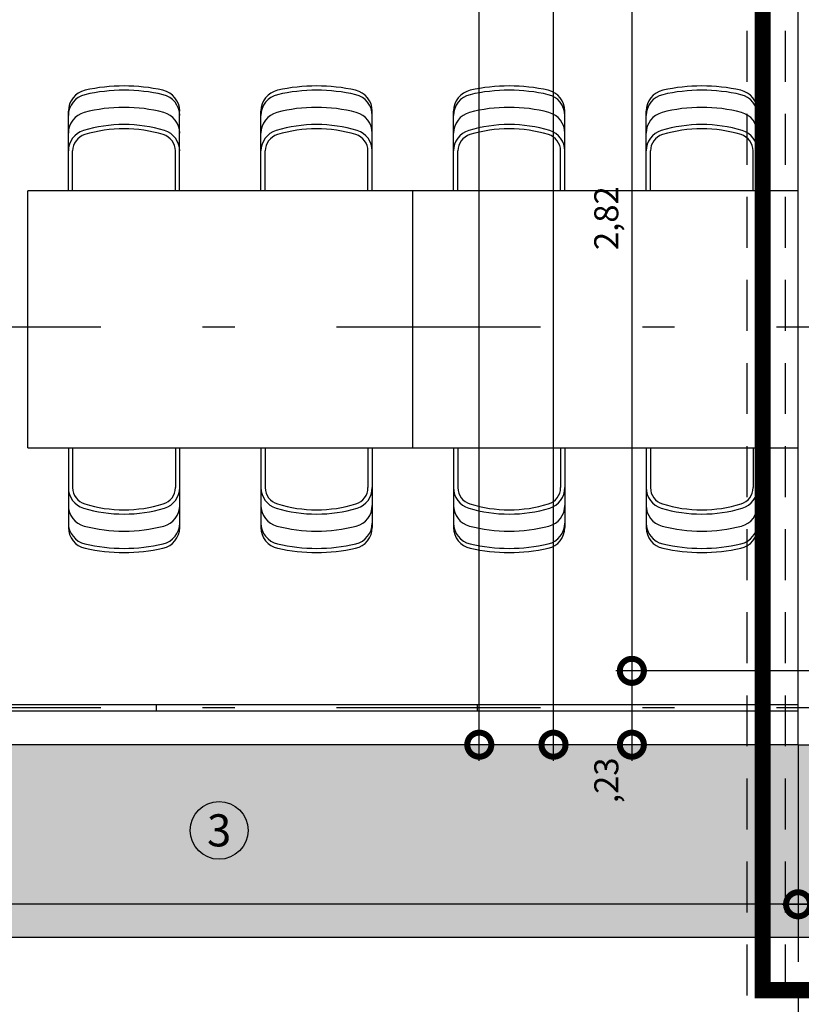
# Model space of a CAD drawing. Units: millimetres. Extents: x -96 to 28, y -43 to 23.
# Drawn here: x 14 to 16, y 3 to 6 of the extents above; entities that cross this region are included whole.
import ezdxf
from ezdxf.enums import TextEntityAlignment as Align

# ---------------------------------------------------------------- set-up
doc = ezdxf.new("R2010")
doc.units = ezdxf.units.MM
for name, pattern in [('ACAD_ISO10W100', [18, 12, -3, 0, -3]), ('DASHDOT', [25.4, 12.7, -6.35, 0, -6.35]), ('HIDDEN2', [4.7625, 3.175, -1.5875])]:
    doc.linetypes.add(name, pattern=pattern)
for name, color, linetype in [('ARQ-acabamentos', 1, 'Continuous'), ('ARQ-cota 50', 1, 'Continuous'), ('ARQ-eixos', 1, 'DASHDOT'), ('ARQ-hachura cimentado', 253, 'Continuous'), ('ARQ-intervenção', 10, 'ACAD_ISO10W100'), ('ARQ-mobiliário', 251, 'Continuous'), ('ARQ-piso', 1, 'Continuous'), ('ARQ-projeção 1', 1, 'HIDDEN2'), ('ARQ-revestimento', 1, 'Continuous'), ('ARQ-vidros', 2, 'Continuous')]:
    doc.layers.add(name, color=color, linetype=linetype)
doc.styles.add('6050', font='romans.shx', dxfattribs={"height": 0.075})
doc.styles.add('8050', font='romans.shx', dxfattribs={"height": 0.1})
doc.dimstyles.new('6050', dxfattribs={"dimtxt": 0.075, "dimasz": 0.15, "dimexe": 0.05, "dimexo": 0.025, "dimgap": 0.035, "dimtad": 1, "dimzin": 5, "dimtxsty": '6050', "dimblk": 'DOTSMALL', "dimcen": 0.09, "dimdle": 0.05, "dimclre": 1, "dimclrt": 2, "dimadec": 0, "dimazin": 0, "dimtfac": 1, "dimtmove": 2, "dimatfit": 3, "dimldrblk": 'DOTSMALL', "dimfxl": 0, "dimtolj": 1, "dimtzin": 0, "dimarcsym": 0})

# ---------------------------------------------------------------- blocks, each defined once
blk = doc.blocks.new('_DOTSMALL')
at = {"color": 0, "linetype": 'ByBlock', "const_width": 0.5}
blk.add_lwpolyline([(-0.0625, 0, 1), (0.0625, 0, 1)], format="xyb", close=True, dxfattribs=at)
blk = doc.blocks.new('*D90')
at = {"layer": 'ARQ-cota 50', "color": 1, "lineweight": -2}
for p, q in [((16.305, 3.405), (16.305, 2.8829)), ((16.535, 3.405), (16.535, 2.8829))]:
    blk.add_line(p, q, dxfattribs=at)
at = {"layer": 'ARQ-cota 50', "color": 0, "lineweight": -2}
blk.add_line((16.255, 2.9329), (16.585, 2.9329), dxfattribs=at)
at = {"layer": 'Defpoints', "color": 0}
for p in [(16.305, 3.43), (16.535, 3.43), (16.535, 2.9329)]:
    blk.add_point(p, dxfattribs=at)
at = {"layer": 'ARQ-cota 50', "color": 0, "lineweight": -2, "xscale": 0.15, "yscale": 0.15, "zscale": 0.15, "rotation": 180}
blk.add_blockref('_DOTSMALL', (16.305, 2.9329), dxfattribs=at)
at = {"layer": 'ARQ-cota 50', "color": 0, "lineweight": -2, "xscale": 0.15, "yscale": 0.15, "zscale": 0.15}
blk.add_blockref('_DOTSMALL', (16.535, 2.9329), dxfattribs=at)
at = {"layer": 'ARQ-cota 50', "color": 2, "insert": (16.42, 3.0126), "char_height": 0.075, "attachment_point": 5, "style": '6050'}
blk.add_mtext('\\A1;,23', dxfattribs=at)
blk = doc.blocks.new('*D96')
at = {"layer": 'ARQ-cota 50', "color": 1, "lineweight": -2}
for p, q in [((8.305, 3.405), (8.305, 2.8829)), ((16.305, 3.405), (16.305, 2.8829))]:
    blk.add_line(p, q, dxfattribs=at)
at = {"layer": 'ARQ-cota 50', "color": 0, "lineweight": -2}
blk.add_line((16.355, 2.9329), (8.255, 2.9329), dxfattribs=at)
at = {"layer": 'Defpoints', "color": 0}
for p in [(8.305, 3.43), (16.305, 3.43), (8.305, 2.9329)]:
    blk.add_point(p, dxfattribs=at)
at = {"layer": 'ARQ-cota 50', "color": 0, "lineweight": -2, "xscale": 0.15, "yscale": 0.15, "zscale": 0.15, "rotation": 180}
blk.add_blockref('_DOTSMALL', (8.305, 2.9329), dxfattribs=at)
at = {"layer": 'ARQ-cota 50', "color": 0, "lineweight": -2, "xscale": 0.15, "yscale": 0.15, "zscale": 0.15}
blk.add_blockref('_DOTSMALL', (16.305, 2.9329), dxfattribs=at)
at = {"layer": 'ARQ-cota 50', "color": 2, "insert": (12.305, 3.0126), "char_height": 0.075, "attachment_point": 5, "style": '6050'}
blk.add_mtext('\\A1;8,00', dxfattribs=at)
blk = doc.blocks.new('*D227')
at = {"layer": 'ARQ-cota 50', "color": 0, "lineweight": -2}
blk.add_line((15.7871, 6.53), (15.7871, 3.61), dxfattribs=at)
at = {"layer": 'ARQ-cota 50', "color": 1, "lineweight": -2}
for p, q in [((16.51, 6.48), (15.7371, 6.48)), ((16.51, 3.66), (15.7371, 3.66))]:
    blk.add_line(p, q, dxfattribs=at)
at = {"layer": 'Defpoints', "color": 0}
for p in [(16.535, 6.48), (15.7871, 3.66), (16.535, 3.66)]:
    blk.add_point(p, dxfattribs=at)
at = {"layer": 'ARQ-cota 50', "color": 0, "lineweight": -2, "xscale": 0.15, "yscale": 0.15, "zscale": 0.15}
for p, rotation in [((15.7871, 6.48), 90), ((15.7871, 3.66), 270)]:
    blk.add_blockref('_DOTSMALL', p, dxfattribs=dict(at, rotation=rotation))
at = {"layer": 'ARQ-cota 50', "color": 2, "insert": (15.7075, 5.07), "char_height": 0.075, "attachment_point": 5, "rotation": 90, "style": '6050'}
blk.add_mtext('\\A1;2,82', dxfattribs=at)
blk = doc.blocks.new('*D228')
at = {"layer": 'ARQ-cota 50', "color": 0, "lineweight": -2}
blk.add_line((15.7871, 3.71), (15.7871, 3.38), dxfattribs=at)
at = {"layer": 'ARQ-cota 50', "color": 1, "lineweight": -2}
for p, q in [((16.51, 3.66), (15.7371, 3.66)), ((16.28, 3.43), (15.7371, 3.43))]:
    blk.add_line(p, q, dxfattribs=at)
at = {"layer": 'Defpoints', "color": 0}
for p in [(16.535, 3.66), (15.7871, 3.43), (16.305, 3.43)]:
    blk.add_point(p, dxfattribs=at)
at = {"layer": 'ARQ-cota 50', "color": 0, "lineweight": -2, "xscale": 0.15, "yscale": 0.15, "zscale": 0.15}
for p, rotation in [((15.7871, 3.66), 90), ((15.7871, 3.43), 270)]:
    blk.add_blockref('_DOTSMALL', p, dxfattribs=dict(at, rotation=rotation))
at = {"layer": 'ARQ-cota 50', "color": 2, "insert": (15.7075, 3.3192), "char_height": 0.075, "attachment_point": 5, "rotation": 90, "style": '6050'}
blk.add_mtext('\\A1;,23', dxfattribs=at)
blk = doc.blocks.new('*D229')
at = {"layer": 'ARQ-cota 50', "color": 0, "lineweight": -2}
blk.add_line((15.543, 3.38), (15.543, 8.94), dxfattribs=at)
at = {"layer": 'ARQ-cota 50', "color": 1, "lineweight": -2}
for p, q in [((16.28, 8.89), (15.493, 8.89)), ((16.28, 3.43), (15.493, 3.43))]:
    blk.add_line(p, q, dxfattribs=at)
at = {"layer": 'Defpoints', "color": 0}
for p in [(15.543, 8.89), (16.305, 8.89), (16.305, 3.43)]:
    blk.add_point(p, dxfattribs=at)
at = {"layer": 'ARQ-cota 50', "color": 0, "lineweight": -2, "xscale": 0.15, "yscale": 0.15, "zscale": 0.15}
for p, rotation in [((15.543, 8.89), 90), ((15.543, 3.43), 270)]:
    blk.add_blockref('_DOTSMALL', p, dxfattribs=dict(at, rotation=rotation))
at = {"layer": 'ARQ-cota 50', "color": 2, "insert": (15.4634, 6.16), "char_height": 0.075, "attachment_point": 5, "rotation": 90, "style": '6050'}
blk.add_mtext('\\A1;5,46', dxfattribs=at)
blk = doc.blocks.new('*D230')
at = {"layer": 'ARQ-cota 50', "color": 0, "lineweight": -2}
blk.add_line((15.3118, 3.38), (15.3118, 16.9), dxfattribs=at)
at = {"layer": 'ARQ-cota 50', "color": 1, "lineweight": -2}
for p, q in [((16.28, 16.85), (15.2618, 16.85)), ((16.28, 3.43), (15.2618, 3.43))]:
    blk.add_line(p, q, dxfattribs=at)
at = {"layer": 'Defpoints', "color": 0}
for p in [(15.3118, 16.85), (16.305, 16.85), (16.305, 3.43)]:
    blk.add_point(p, dxfattribs=at)
at = {"layer": 'ARQ-cota 50', "color": 0, "lineweight": -2, "xscale": 0.15, "yscale": 0.15, "zscale": 0.15}
for p, rotation in [((15.3118, 16.85), 90), ((15.3118, 3.43), 270)]:
    blk.add_blockref('_DOTSMALL', p, dxfattribs=dict(at, rotation=rotation))
at = {"layer": 'ARQ-cota 50', "color": 2, "insert": (15.2322, 10.14), "char_height": 0.075, "attachment_point": 5, "rotation": 90, "style": '6050'}
blk.add_mtext('\\A1;13,42', dxfattribs=at)
blk = doc.blocks.new('Ind piso 8050')
blk.add_circle((0, 0), 0.09)
at = {"color": 2, "style": '8050'}
blk.add_attdef('PI', text='', height=0.1, dxfattribs=at).set_placement((0, 0), align=Align.MIDDLE_CENTER)
blk = doc.blocks.new('Mesa refeitório')
for p, q in [((0.1267, 0.0767), (0.1267, 0.2482)), ((0.4733, 0.0767), (0.4733, 0.2482)), ((0.7267, 0.0767), (0.7267, 0.2482)), ((1.0733, 0.0767), (1.0733, 0.2482)), ((0.14, 0.0767), (0.14, 0.1242)), ((0.46, 0.0767), (0.46, 0.1242)), ((0.74, 0.0767), (0.74, 0.1242)), ((1.06, 0.0767), (1.06, 0.1242)), ((0.1267, 0.0334), (0.1267, 0.0767)), ((0.14, 0.0334), (0.14, 0.0767)), ((0.46, 0.0334), (0.46, 0.0767)), ((0.4733, 0.0334), (0.4733, 0.0767)), ((0.7267, 0.0334), (0.7267, 0.0767)), ((0.74, 0.0334), (0.74, 0.0767)), ((1.06, 0.0334), (1.06, 0.0767)), ((1.0733, 0.0334), (1.0733, 0.0767)), ((0.1267, 0), (0.1267, 0.0334)), ((0.14, 0), (0.14, 0.0334)), ((0.46, 0), (0.46, 0.0334)), ((0.4733, 0), (0.4733, 0.0334)), ((0.7267, 0), (0.7267, 0.0334)), ((0.74, 0), (0.74, 0.0334)), ((1.06, 0), (1.06, 0.0334)), ((1.0733, 0), (1.0733, 0.0334)), ((1.2, 0), (0, 0)), ((0, -0.8), (0, 0)), ((1.2, -0.8), (1.2, 0)), ((0, -0.8), (1.2, -0.8)), ((0.1267, -0.8), (0.1267, -0.8334)), ((0.14, -0.8), (0.14, -0.8334)), ((0.46, -0.8), (0.46, -0.8334)), ((0.4733, -0.8), (0.4733, -0.8334)), ((0.7267, -0.8), (0.7267, -0.8334)), ((0.74, -0.8), (0.74, -0.8334)), ((1.06, -0.8), (1.06, -0.8334)), ((1.0733, -0.8), (1.0733, -0.8334)), ((0.1267, -0.8334), (0.1267, -0.8767)), ((0.14, -0.8334), (0.14, -0.8767)), ((0.46, -0.8334), (0.46, -0.8767)), ((0.4733, -0.8334), (0.4733, -0.8767)), ((0.7267, -0.8334), (0.7267, -0.8767)), ((0.74, -0.8334), (0.74, -0.8767)), ((1.06, -0.8334), (1.06, -0.8767)), ((1.0733, -0.8334), (1.0733, -0.8767)), ((0.1267, -0.8767), (0.1267, -1.0482)), ((0.14, -0.8767), (0.14, -0.9242)), ((0.46, -0.8767), (0.46, -0.9242)), ((0.4733, -0.8767), (0.4733, -1.0482)), ((0.7267, -0.8767), (0.7267, -1.0482)), ((0.74, -0.8767), (0.74, -0.9242)), ((1.06, -0.8767), (1.06, -0.9242)), ((1.0733, -0.8767), (1.0733, -1.0482))]:
    blk.add_line(p, q)
for centre, radius, start, end in [((0.1933, 0.2482), 0.0667, 102.6769, 180), ((0.3, -0.226), 0.5394, 90, 103.0407), ((0.3, -0.226), 0.5527, 90, 102.6769), ((0.3, -0.226), 0.5527, 77.3231, 90), ((0.3, -0.226), 0.5394, 76.9593, 90), ((0.4067, 0.2482), 0.0667, 360, 77.3231), ((0.7933, 0.2482), 0.0667, 102.6769, 180), ((0.9, -0.226), 0.5394, 90, 103.0407), ((0.9, -0.226), 0.5527, 90, 102.6769), ((0.9, -0.226), 0.5527, 77.3231, 90), ((0.9, -0.226), 0.5394, 76.9593, 90), ((1.0067, 0.2482), 0.0667, 360, 77.3231), ((0.1933, 0.2345), 0.0667, 103.0407, 180), ((0.4067, 0.2345), 0.0667, 360, 76.9593), ((0.7933, 0.2345), 0.0667, 103.0407, 180), ((1.0067, 0.2345), 0.0667, 360, 76.9593), ((0.3, -0.226), 0.4861, 90, 104.7343), ((0.3, -0.226), 0.4861, 75.2657, 90), ((0.9, -0.226), 0.4861, 90, 104.7343), ((0.9, -0.226), 0.4861, 75.2657, 90), ((0.1933, 0.1796), 0.0667, 104.7343, 180), ((0.4067, 0.1796), 0.0667, 360, 75.2657), ((0.7933, 0.1796), 0.0667, 104.7343, 180), ((1.0067, 0.1796), 0.0667, 360, 75.2657), ((0.1933, 0.1242), 0.0667, 106.9414, 180), ((0.3, -0.226), 0.4327, 90, 106.9414), ((0.3, -0.226), 0.4194, 90, 106.9414), ((0.3, -0.226), 0.4327, 73.0586, 90), ((0.3, -0.226), 0.4194, 73.0586, 90), ((0.4067, 0.1242), 0.0667, 360, 73.0586), ((0.7933, 0.1242), 0.0667, 106.9414, 180), ((0.9, -0.226), 0.4327, 90, 106.9414), ((0.9, -0.226), 0.4194, 90, 106.9414), ((0.9, -0.226), 0.4327, 73.0586, 90), ((0.9, -0.226), 0.4194, 73.0586, 90), ((1.0067, 0.1242), 0.0667, 360, 73.0586), ((0.1933, 0.1242), 0.0533, 106.9414, 180), ((0.4067, 0.1242), 0.0533, 360, 73.0586), ((0.7933, 0.1242), 0.0533, 106.9414, 180), ((1.0067, 0.1242), 0.0533, 360, 73.0586), ((0.1933, -0.9242), 0.0667, 180, 253.0586), ((0.1933, -0.9242), 0.0533, 180, 253.0586), ((0.4067, -0.9242), 0.0533, 286.9414, 360), ((0.4067, -0.9242), 0.0667, 286.9414, 360), ((0.7933, -0.9242), 0.0667, 180, 253.0586), ((0.7933, -0.9242), 0.0533, 180, 253.0586), ((1.0067, -0.9242), 0.0533, 286.9414, 360), ((1.0067, -0.9242), 0.0667, 286.9414, 360), ((0.1933, -0.9796), 0.0667, 180, 255.2657), ((0.3, -0.574), 0.4194, 253.0586, 270), ((0.3, -0.574), 0.4194, 270, 286.9414), ((0.4067, -0.9796), 0.0667, 284.7343, 360), ((0.7933, -0.9796), 0.0667, 180, 255.2657), ((0.9, -0.574), 0.4194, 253.0586, 270), ((0.9, -0.574), 0.4194, 270, 286.9414), ((1.0067, -0.9796), 0.0667, 284.7343, 360), ((0.3, -0.574), 0.4327, 253.0586, 270), ((0.3, -0.574), 0.4327, 270, 286.9414), ((0.9, -0.574), 0.4327, 253.0586, 270), ((0.9, -0.574), 0.4327, 270, 286.9414), ((0.1933, -1.0345), 0.0667, 180, 256.9593), ((0.4067, -1.0345), 0.0667, 283.0407, 360), ((0.7933, -1.0345), 0.0667, 180, 256.9593), ((1.0067, -1.0345), 0.0667, 283.0407, 360), ((0.1933, -1.0482), 0.0667, 180, 257.3231), ((0.3, -0.574), 0.4861, 255.2657, 270), ((0.3, -0.574), 0.4861, 270, 284.7343), ((0.4067, -1.0482), 0.0667, 282.6769, 360), ((0.7933, -1.0482), 0.0667, 180, 257.3231), ((0.9, -0.574), 0.4861, 255.2657, 270), ((0.9, -0.574), 0.4861, 270, 284.7343), ((1.0067, -1.0482), 0.0667, 282.6769, 360), ((0.3, -0.574), 0.5394, 256.9593, 270), ((0.3, -0.574), 0.5394, 270, 283.0407), ((0.9, -0.574), 0.5394, 256.9593, 270), ((0.9, -0.574), 0.5394, 270, 283.0407), ((0.3, -0.574), 0.5527, 257.3231, 270), ((0.3, -0.574), 0.5527, 270, 282.6769), ((0.9, -0.574), 0.5527, 257.3231, 270), ((0.9, -0.574), 0.5527, 270, 282.6769)]:
    blk.add_arc(centre, radius, start, end)
blk = doc.blocks.new('CV5')
for p, q in [((5, 0.01), (8, 0.01)), ((6, 0.01), (6, -0.01)), ((7, 0.01), (7, -0.01)), ((8, -0.01), (8, 0.01)), ((5, -0.01), (8, -0.01))]:
    blk.add_line(p, q)

msp = doc.modelspace()

# ---------------------------------------------------------------- hatches: boundary and pattern name
at = {"layer": 'ARQ-hachura cimentado'}
h = msp.add_hatch(dxfattribs=at)
h.set_pattern_fill('DOTS', color=256, scale=0.03)
h.paths.add_polyline_path([(1.595, 16.85), (1.595, 16.89), (3.115, 16.89), (3.115, 16.605), (1.615, 16.605), (1.615, 16.85)])
h.paths.add_polyline_path([(-0.115, 11.6), (-0.155, 11.6), (-0.155, 13.89), (-0.115, 13.89), (-0.115, 13.87), (0.13, 13.87), (0.13, 11.62), (-0.115, 11.62)])
h.paths.add_polyline_path([(3.115, 3.675), (3.115, 3.39), (1.595, 3.39), (1.595, 3.43), (1.615, 3.43), (1.615, 3.675)])
h.paths.add_polyline_path([(8.095, -0.115), (8.095, -0.155), (5.805, -0.155), (5.805, -0.115), (5.825, -0.115), (5.825, 0.115), (8.075, 0.115), (8.075, -0.115)])
h.paths.add_polyline_path([(5.805, 20.395), (5.805, 20.435), (8.095, 20.435), (8.095, 20.395), (8.075, 20.395), (8.075, 20.165), (5.825, 20.165), (5.825, 20.395)])
h.paths.add_polyline_path([(3.325, 20.395), (3.325, 20.435), (5.615, 20.435), (5.615, 20.395), (5.595, 20.395), (5.595, 20.165), (3.345, 20.165), (3.345, 20.395)])
h.paths.add_polyline_path([(19.535, 16.62), (18.035, 16.62), (18.035, 16.85), (18.015, 16.85), (18.015, 16.89), (19.535, 16.89)])
h.paths.add_polyline_path([(22.015, 20.165), (19.765, 20.165), (19.765, 20.395), (19.745, 20.395), (19.745, 20.435), (22.035, 20.435), (22.035, 20.395), (22.015, 20.395)])
h.paths.add_polyline_path([(16.515, 3.43), (16.535, 3.43), (16.535, 3.66), (18.035, 3.66), (18.035, 3.43), (18.055, 3.43), (18.055, 3.39), (16.515, 3.39)])
h.paths.add_polyline_path([(22.035, -0.115), (22.035, -0.155), (19.745, -0.155), (19.745, -0.115), (19.765, -0.115), (19.765, 0.115), (22.015, 0.115), (22.015, -0.115)])
h.paths.add_polyline_path([(23.195, 1.055), (23.195, 1.075), (22.965, 1.075), (22.965, 3.325), (23.195, 3.325), (23.195, 3.345), (23.235, 3.345), (23.235, 1.055)])
h.paths.add_polyline_path([(22.965, 16.955), (22.965, 19.205), (23.195, 19.205), (23.195, 19.225), (23.235, 19.225), (23.235, 16.935), (23.195, 16.935), (23.195, 16.955)])
h.paths.add_polyline_path([(25.375, 7.325), (25.375, 7.345), (25.145, 7.345), (25.145, 10.025), (25.375, 10.025), (25.375, 10.045), (25.415, 10.045), (25.415, 7.325)])
h.paths.add_polyline_path([(23.795, 20.995), (18.935, 20.995), (18.935, 17.45), (8.905, 17.45), (8.905, 20.995), (2.515, 20.995), (2.515, 17.45), (-0.715, 17.45), (-0.715, 2.83), (2.515, 2.83), (2.515, -0.715), (8.905, -0.715), (8.905, 2.83), (18.935, 2.83), (18.935, -0.715), (23.795, -0.715), (23.795, 4.015), (25.975, 4.015), (25.975, 16.265), (23.795, 16.265)])
h.paths.add_polyline_path([(25.145, 10.255), (25.145, 12.935), (25.375, 12.935), (25.375, 12.955), (25.415, 12.955), (25.415, 10.235), (25.375, 10.235), (25.375, 10.255)])
h.paths.add_polyline_path([(25.375, 10.255), (25.145, 10.255), (25.145, 12.935), (25.375, 12.935), (25.375, 15.665), (23.195, 15.665), (23.195, 16.955), (22.965, 16.955), (22.965, 19.205), (23.195, 19.205), (23.195, 20.395), (22.015, 20.395), (22.015, 20.165), (19.765, 20.165), (19.765, 20.395), (19.535, 20.395), (19.535, 16.62), (18.035, 16.62), (18.035, 16.85), (8.305, 16.85), (8.305, 20.395), (8.075, 20.395), (8.075, 20.165), (5.825, 20.165), (5.825, 20.395), (5.595, 20.395), (5.595, 20.165), (3.345, 20.165), (3.345, 20.395), (3.115, 20.395), (3.115, 16.605), (1.615, 16.605), (1.615, 16.85), (-0.115, 16.85), (-0.115, 13.87), (0.13, 13.87), (0.13, 11.62), (-0.115, 11.62), (-0.115, 11.39), (0.545, 11.39), (0.545, 8.89), (-0.115, 8.89), (-0.115, 3.43), (1.615, 3.43), (1.615, 3.675), (3.115, 3.675), (3.115, -0.115), (5.825, -0.115), (5.825, 0.115), (8.075, 0.115), (8.075, -0.115), (8.305, -0.115), (8.305, 3.43), (16.535, 3.43), (16.535, 3.66), (18.035, 3.66), (18.035, 3.43), (19.535, 3.43), (19.535, -0.115), (19.765, -0.115), (19.765, 0.115), (22.015, 0.115), (22.015, -0.115), (23.195, -0.115), (23.195, 1.075), (22.965, 1.075), (22.965, 3.325), (23.195, 3.325), (23.195, 4.615), (25.375, 4.615), (25.375, 7.345), (25.145, 7.345), (25.145, 10.025), (25.375, 10.025)])

# ---------------------------------------------------------------- linework, layer by layer
at = {"layer": 'ARQ-eixos', "ltscale": 0.05}
for p, q in [((26.4624, 4.73), (-2.4738, 4.73)), ((26.4624, 3.545), (-2.4738, 3.545))]:
    msp.add_line(p, q, dxfattribs=at)
at = {"layer": 'ARQ-intervenção', "ltscale": 0.02, "const_width": 0.05}
msp.add_lwpolyline([(19.8373, 6.7235), (16.1944, 6.7235), (16.1944, 2.6655), (19.8373, 2.6655)], close=True, dxfattribs=at)
at = {"layer": 'ARQ-piso'}
msp.add_line((16.305, 3.43), (8.305, 3.43), dxfattribs=at)
msp.add_lwpolyline([(-0.715, 2.83), (-0.715, 17.45), (2.515, 17.45), (2.515, 20.995), (8.905, 20.995), (8.905, 17.45), (18.935, 17.45), (18.935, 20.995), (23.795, 20.995), (23.795, 16.265), (25.975, 16.265), (25.975, 4.015), (23.795, 4.015), (23.795, -0.715), (18.935, -0.715), (18.935, 2.83), (8.905, 2.83), (8.905, -0.715), (2.515, -0.715), (2.515, 2.83)], close=True, dxfattribs=at)
at = {"layer": 'ARQ-projeção 1', "ltscale": 0.05}
for p, q in [((16.145, 18.85), (16.145, 2.1329)), ((16.265, 18.85), (16.265, 2.1329)), ((16.305, 3.43), (16.305, 2.43))]:
    msp.add_line(p, q, dxfattribs=at)
at = {"layer": 'ARQ-revestimento'}
for q in [(16.305, 8.89), (16.535, 3.43)]:
    msp.add_line((16.305, 3.43), q, dxfattribs=at)

# ---------------------------------------------------------------- block references
at = {"layer": 'ARQ-acabamentos'}
msp.add_blockref('Ind piso 8050', (14.5013, 3.1632), dxfattribs=at).add_auto_attribs({'PI': '3'})
at = {"layer": 'ARQ-mobiliário'}
for p in [(13.905, 5.155), (15.105, 5.155)]:
    msp.add_blockref('Mesa refeitório', p, dxfattribs=at)
at = {"layer": 'ARQ-vidros'}
msp.add_blockref('CV5', (8.305, 3.545), dxfattribs=at)

# ---------------------------------------------------------------- dimensions: what is measured, and where the dimension line sits
at = {"layer": 'ARQ-cota 50'}
for base, p1, p2, picture, middle in [((15.3118, 16.85), (16.305, 3.43), (16.305, 16.85), '*D230', (15.2322, 10.14)), ((15.543, 8.89), (16.305, 3.43), (16.305, 8.89), '*D229', (15.4634, 6.16)), ((15.7871, 3.66), (16.535, 6.48), (16.535, 3.66), '*D227', (15.7075, 5.07))]:
    dim = msp.add_linear_dim(base=base, p1=p1, p2=p2, angle=90, dimstyle='6050', dxfattribs=at)
    dim.commit()
    dim.dimension.update_dxf_attribs({"geometry": picture, "text_midpoint": middle})
dim = msp.add_linear_dim(base=(15.7871, 3.43), p1=(16.535, 3.66), p2=(16.305, 3.43), angle=90, dimstyle='6050', dxfattribs=at)
dim.commit()
dim.dimension.update_dxf_attribs({"geometry": '*D228', "text_midpoint": (15.7075, 3.3192), "dimtype": 160})
for base, p2, picture, middle in [((8.305, 2.9329), (8.305, 3.43), '*D96', (12.305, 3.0126)), ((16.535, 2.9329), (16.535, 3.43), '*D90', (16.42, 3.0126))]:
    dim = msp.add_linear_dim(base=base, p1=(16.305, 3.43), p2=p2, dimstyle='6050', dxfattribs=at)
    dim.commit()
    dim.dimension.update_dxf_attribs({"geometry": picture, "text_midpoint": middle})

doc.saveas('drawing.dxf')
